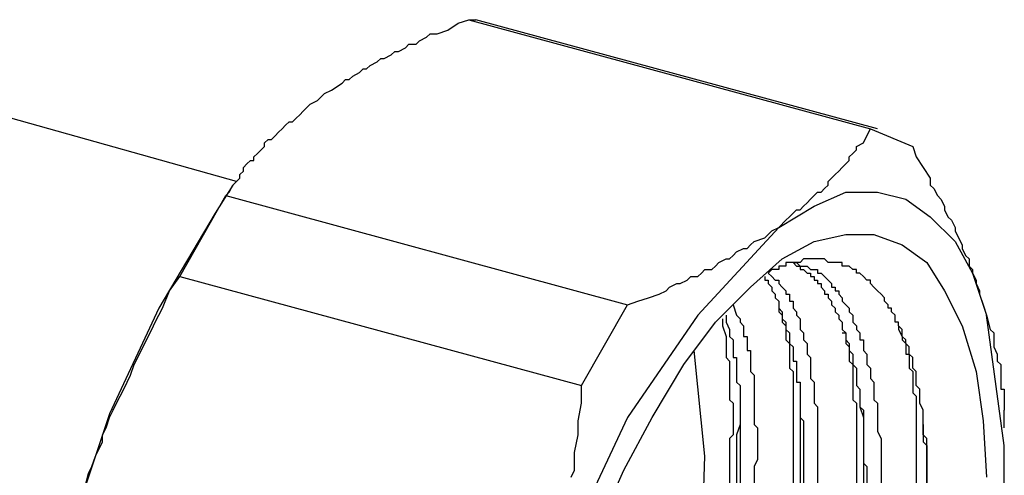
# Model space of a CAD drawing. Units: inches. Extents: x 17 to 611, y 11 to 501.
# Drawn here: x 209 to 226, y 273 to 281 of the extents above; entities that cross this region are included whole.
import ezdxf

# ---------------------------------------------------------------- set-up
doc = ezdxf.new("R2010")
doc.units = ezdxf.units.IN
doc.header["$MEASUREMENT"] = 0

msp = doc.modelspace()

# ---------------------------------------------------------------- linework, layer by layer
at = {"color": 0}
for p, q in [((216.399, 281.283), (216.589, 281.411)), ((216.589, 281.411), (216.78, 281.475)), ((216.78, 281.475), (224.019, 279.506)), ((216.78, 281.475), (216.907, 281.475)), ((224.146, 279.506), (216.907, 281.475)), ((215.89, 281.093), (216.019, 281.157)), ((216.019, 281.157), (216.081, 281.22)), ((216.081, 281.22), (216.21, 281.22)), ((216.21, 281.22), (216.399, 281.283)), ((215.511, 280.902), (215.637, 280.967)), ((215.637, 280.967), (215.701, 281.031)), ((215.701, 281.031), (215.829, 281.031)), ((215.829, 281.031), (215.89, 281.093)), ((215.256, 280.776), (215.382, 280.838)), ((215.382, 280.838), (215.446, 280.902)), ((215.446, 280.902), (215.511, 280.902)), ((214.938, 280.586), (215.002, 280.649)), ((215.002, 280.649), (215.13, 280.712)), ((215.13, 280.712), (215.193, 280.776)), ((215.193, 280.776), (215.256, 280.776)), ((214.621, 280.394), (214.686, 280.458)), ((214.686, 280.458), (214.812, 280.523)), ((214.812, 280.523), (214.876, 280.586)), ((214.876, 280.586), (214.938, 280.586)), ((214.303, 280.203), (214.494, 280.332)), ((214.494, 280.332), (214.558, 280.394)), ((214.558, 280.394), (214.621, 280.394)), ((214.05, 280.014), (214.177, 280.142)), ((214.177, 280.142), (214.303, 280.203)), ((213.795, 279.824), (213.922, 279.95)), ((213.922, 279.95), (214.05, 280.014)), ((213.669, 279.695), (213.733, 279.759)), ((213.733, 279.759), (213.795, 279.824)), ((212.59, 278.555), (208.525, 279.695)), ((213.414, 279.506), (213.478, 279.569)), ((213.478, 279.569), (213.543, 279.633)), ((213.543, 279.633), (213.604, 279.633)), ((213.604, 279.633), (213.669, 279.695)), ((213.225, 279.315), (213.288, 279.378)), ((213.288, 279.378), (213.351, 279.443)), ((213.351, 279.443), (213.414, 279.506)), ((223.893, 279.251), (223.956, 279.378)), ((223.956, 279.378), (224.019, 279.506)), ((224.019, 279.506), (224.781, 279.189)), ((213.034, 279.125), (213.099, 279.189)), ((213.099, 279.251), (213.16, 279.315)), ((213.099, 279.189), (213.099, 279.251)), ((213.16, 279.315), (213.225, 279.315)), ((223.767, 279.189), (223.893, 279.251)), ((223.767, 279.125), (223.767, 279.189)), ((224.781, 279.189), (224.845, 278.999)), ((212.905, 278.999), (212.97, 279.06)), ((212.97, 279.06), (213.034, 279.125)), ((223.638, 278.999), (223.702, 279.06)), ((223.702, 279.06), (223.767, 279.125)), ((212.716, 278.807), (212.779, 278.871)), ((212.779, 278.871), (212.844, 278.934)), ((212.844, 278.934), (212.905, 278.934)), ((212.905, 278.934), (212.905, 278.999)), ((223.512, 278.807), (223.575, 278.871)), ((223.575, 278.871), (223.638, 278.934)), ((223.638, 278.934), (223.638, 278.999)), ((224.845, 278.999), (224.971, 278.807)), ((212.653, 278.681), (212.716, 278.744)), ((212.653, 278.616), (212.653, 278.681)), ((212.716, 278.744), (212.716, 278.807)), ((223.32, 278.616), (223.384, 278.681)), ((223.384, 278.681), (223.447, 278.744)), ((223.447, 278.744), (223.512, 278.807)), ((224.971, 278.807), (225.099, 278.616)), ((212.526, 278.49), (212.208, 277.982)), ((212.461, 278.363), (212.526, 278.49)), ((212.526, 278.49), (212.59, 278.555)), ((212.59, 278.555), (212.653, 278.616)), ((223.194, 278.426), (223.258, 278.49)), ((223.258, 278.555), (223.32, 278.616)), ((223.258, 278.49), (223.258, 278.555)), ((225.099, 278.616), (225.099, 278.49)), ((225.099, 278.49), (225.162, 278.426)), ((212.4, 278.3), (212.461, 278.363)), ((223.003, 278.108), (223.575, 278.363)), ((223.003, 278.3), (223.068, 278.363)), ((223.068, 278.363), (223.129, 278.363)), ((223.129, 278.363), (223.194, 278.426)), ((223.575, 278.363), (224.146, 278.363)), ((224.146, 278.363), (224.655, 278.235)), ((225.162, 278.426), (225.226, 278.3)), ((211.573, 276.839), (212.4, 278.3)), ((212.4, 278.3), (219.639, 276.33)), ((222.813, 278.108), (222.876, 278.172)), ((222.876, 278.172), (222.939, 278.235)), ((222.939, 278.235), (223.003, 278.3)), ((224.655, 278.235), (225.099, 277.917)), ((225.226, 278.3), (225.289, 278.235)), ((225.289, 278.235), (225.354, 278.108)), ((212.208, 277.982), (211.192, 276.269)), ((222.369, 277.727), (223.003, 278.108)), ((222.559, 277.917), (222.624, 277.982)), ((222.624, 277.982), (222.685, 278.046)), ((222.685, 278.046), (222.75, 278.046)), ((222.75, 278.046), (222.813, 278.108)), ((225.354, 278.108), (225.354, 278.046)), ((225.354, 278.046), (225.415, 277.917)), ((222.369, 277.727), (222.495, 277.856)), ((222.495, 277.856), (222.559, 277.917)), ((225.099, 277.917), (225.544, 277.473)), ((225.415, 277.917), (225.48, 277.856)), ((225.48, 277.856), (225.544, 277.727)), ((222.369, 277.727), (220.908, 276.14)), ((222.115, 277.538), (222.241, 277.664)), ((222.241, 277.664), (222.369, 277.727)), ((223.003, 277.473), (223.575, 277.601)), ((223.575, 277.601), (224.083, 277.601)), ((224.083, 277.601), (224.59, 277.412)), ((225.544, 277.727), (225.544, 277.664)), ((225.544, 277.664), (225.606, 277.538)), ((221.86, 277.412), (221.925, 277.473)), ((221.925, 277.473), (222.115, 277.538)), ((222.43, 277.157), (223.003, 277.473)), ((225.544, 277.473), (225.861, 276.903)), ((225.606, 277.538), (225.67, 277.412)), ((221.542, 277.218), (221.607, 277.283)), ((221.607, 277.283), (221.733, 277.347)), ((221.733, 277.347), (221.796, 277.347)), ((221.796, 277.347), (221.86, 277.412)), ((224.59, 277.412), (225.036, 277.092)), ((225.67, 277.412), (225.67, 277.347)), ((225.67, 277.347), (225.735, 277.218)), ((221.226, 277.029), (221.287, 277.092)), ((221.287, 277.092), (221.416, 277.157)), ((221.416, 277.157), (221.481, 277.157)), ((221.481, 277.157), (221.542, 277.218)), ((221.86, 276.648), (222.43, 277.157)), ((222.75, 277.092), (222.495, 277.092)), ((222.495, 277.092), (222.495, 277.029)), ((222.624, 277.092), (222.685, 277.029)), ((222.624, 277.092), (222.685, 277.092)), ((222.685, 277.092), (222.75, 277.029)), ((222.813, 277.157), (222.75, 277.092)), ((223.194, 277.157), (222.813, 277.157)), ((223.258, 277.092), (223.194, 277.157)), ((223.512, 277.092), (223.258, 277.092)), ((223.512, 277.029), (223.512, 277.092)), ((225.036, 277.092), (225.354, 276.584)), ((225.735, 277.218), (225.798, 277.157)), ((225.798, 277.157), (225.798, 277.029)), ((220.908, 276.839), (220.972, 276.903)), ((220.972, 276.903), (221.035, 276.966)), ((221.035, 276.966), (221.161, 276.966)), ((221.161, 276.966), (221.226, 277.029)), ((222.241, 276.966), (222.178, 276.903)), ((222.178, 276.903), (222.241, 276.839)), ((222.369, 276.966), (222.241, 276.966)), ((222.495, 277.029), (222.369, 277.029)), ((222.369, 277.029), (222.369, 276.966)), ((222.685, 277.029), (222.75, 277.029)), ((222.75, 277.029), (222.75, 276.966)), ((222.75, 277.029), (222.876, 277.029)), ((222.75, 276.966), (222.813, 276.966)), ((222.813, 276.966), (222.876, 276.903)), ((222.876, 277.029), (222.939, 276.966)), ((222.876, 276.903), (222.939, 276.903)), ((222.939, 276.966), (223.068, 276.966)), ((222.939, 276.903), (222.939, 276.839)), ((223.068, 276.966), (223.068, 276.903)), ((223.068, 276.903), (223.129, 276.903)), ((223.129, 276.903), (223.194, 276.839)), ((223.638, 277.029), (223.512, 277.029)), ((223.702, 276.966), (223.638, 277.029)), ((223.767, 276.966), (223.702, 276.966)), ((223.767, 276.903), (223.767, 276.966)), ((223.828, 276.903), (223.767, 276.903)), ((223.893, 276.839), (223.828, 276.903)), ((225.798, 277.029), (225.861, 276.966)), ((225.861, 276.966), (225.861, 276.903)), ((225.861, 276.903), (226.114, 276.14)), ((225.861, 276.903), (225.924, 276.774)), ((211.383, 276.584), (211.573, 276.839)), ((211.573, 276.839), (218.812, 274.871)), ((220.399, 276.648), (220.527, 276.713)), ((220.527, 276.713), (220.591, 276.713)), ((220.591, 276.713), (220.717, 276.774)), ((220.717, 276.774), (220.782, 276.839)), ((220.782, 276.839), (220.908, 276.839)), ((222.115, 276.839), (222.115, 276.774)), ((222.115, 276.774), (222.178, 276.774)), ((222.178, 276.774), (222.178, 276.713)), ((222.178, 276.713), (222.241, 276.648)), ((222.241, 276.839), (222.304, 276.774)), ((222.304, 276.774), (222.369, 276.774)), ((222.369, 276.774), (222.369, 276.713)), ((222.369, 276.713), (222.43, 276.648)), ((222.939, 276.839), (223.003, 276.839)), ((223.003, 276.839), (223.003, 276.774)), ((223.003, 276.774), (223.068, 276.774)), ((223.068, 276.774), (223.068, 276.713)), ((223.068, 276.713), (223.129, 276.713)), ((223.129, 276.713), (223.129, 276.648)), ((223.194, 276.839), (223.258, 276.774)), ((223.258, 276.774), (223.32, 276.713)), ((223.32, 276.713), (223.32, 276.648)), ((223.956, 276.774), (223.893, 276.839)), ((224.019, 276.774), (223.956, 276.774)), ((224.019, 276.713), (224.019, 276.774)), ((224.083, 276.648), (224.019, 276.713)), ((225.924, 276.774), (225.924, 276.713)), ((225.924, 276.713), (225.988, 276.584)), ((211.257, 276.269), (211.383, 276.584)), ((220.209, 276.521), (220.336, 276.584)), ((220.336, 276.584), (220.399, 276.648)), ((221.226, 276.014), (221.86, 276.648)), ((222.241, 276.648), (222.241, 276.584)), ((222.241, 276.584), (222.304, 276.521)), ((222.43, 276.648), (222.495, 276.584)), ((222.495, 276.584), (222.495, 276.521)), ((223.129, 276.648), (223.194, 276.584)), ((223.194, 276.584), (223.194, 276.521)), ((223.32, 276.648), (223.384, 276.648)), ((223.384, 276.648), (223.384, 276.584)), ((223.384, 276.584), (223.447, 276.584)), ((223.447, 276.584), (223.447, 276.521)), ((224.146, 276.584), (224.083, 276.648)), ((224.211, 276.521), (224.146, 276.584)), ((225.354, 276.584), (225.67, 275.949)), ((225.988, 276.584), (225.988, 276.521)), ((219.639, 276.33), (219.828, 276.395)), ((219.828, 276.395), (220.018, 276.458)), ((220.018, 276.458), (220.209, 276.521)), ((222.304, 276.521), (222.304, 276.458)), ((222.304, 276.458), (222.369, 276.395)), ((222.369, 276.395), (222.369, 276.269)), ((222.495, 276.521), (222.559, 276.521)), ((222.559, 276.521), (222.559, 276.395)), ((222.559, 276.395), (222.624, 276.395)), ((222.624, 276.395), (222.624, 276.269)), ((223.194, 276.521), (223.258, 276.521)), ((223.258, 276.521), (223.258, 276.458)), ((223.258, 276.458), (223.32, 276.395)), ((223.32, 276.395), (223.32, 276.33)), ((223.447, 276.521), (223.512, 276.458)), ((223.512, 276.458), (223.512, 276.395)), ((223.512, 276.395), (223.575, 276.33)), ((224.272, 276.458), (224.211, 276.521)), ((224.272, 276.395), (224.272, 276.458)), ((224.337, 276.33), (224.272, 276.395)), ((225.988, 276.521), (226.05, 276.33)), ((211.192, 276.269), (210.303, 274.362)), ((211.128, 276.014), (211.257, 276.269)), ((218.812, 274.871), (219.639, 276.33)), ((221.542, 276.33), (221.607, 276.14)), ((222.369, 276.269), (222.43, 276.204)), ((222.369, 276.269), (222.369, 276.204)), ((222.369, 276.204), (222.43, 276.14)), ((222.43, 276.204), (222.43, 276.075)), ((222.624, 276.269), (222.685, 276.204)), ((222.685, 276.204), (222.685, 276.14)), ((223.32, 276.33), (223.384, 276.269)), ((223.384, 276.269), (223.384, 276.204)), ((223.384, 276.204), (223.447, 276.14)), ((223.575, 276.33), (223.638, 276.269)), ((223.638, 276.269), (223.638, 276.204)), ((223.638, 276.204), (223.702, 276.14)), ((224.337, 276.269), (224.337, 276.33)), ((224.401, 276.269), (224.337, 276.269)), ((224.401, 276.204), (224.401, 276.269)), ((224.463, 276.14), (224.401, 276.204)), ((226.05, 276.33), (226.114, 276.14)), ((211.066, 275.886), (211.128, 276.014)), ((220.908, 276.14), (219.639, 274.298)), ((220.653, 275.252), (221.226, 276.014)), ((221.352, 276.075), (221.352, 275.949)), ((221.416, 276.14), (221.416, 276.014)), ((221.416, 276.014), (221.481, 275.886)), ((221.607, 276.14), (221.67, 276.075)), ((221.67, 276.075), (221.67, 276.014)), ((221.67, 276.014), (221.733, 275.949)), ((222.43, 276.14), (222.43, 276.014)), ((222.43, 276.075), (222.495, 276.014)), ((222.43, 276.014), (222.495, 275.949)), ((222.495, 276.014), (222.495, 275.886)), ((222.685, 276.14), (222.75, 276.075)), ((222.75, 276.075), (222.75, 275.886)), ((223.447, 276.14), (223.447, 276.075)), ((223.447, 276.075), (223.512, 276.014)), ((223.512, 276.014), (223.512, 275.949)), ((223.702, 276.14), (223.702, 276.014)), ((223.702, 276.014), (223.767, 275.949)), ((224.463, 276.014), (224.463, 276.14)), ((224.527, 276.014), (224.463, 276.014)), ((224.527, 275.949), (224.527, 276.014)), ((226.432, 273.792), (226.114, 276.14)), ((226.114, 276.14), (226.179, 275.886)), ((211.002, 275.76), (211.066, 275.886)), ((221.352, 275.949), (221.416, 275.76)), ((221.481, 275.886), (221.481, 275.76)), ((221.733, 275.949), (221.733, 275.76)), ((222.495, 275.949), (222.495, 275.696)), ((222.495, 275.886), (222.559, 275.823)), ((222.559, 275.823), (222.559, 275.631)), ((222.75, 275.886), (222.813, 275.823)), ((222.813, 275.823), (222.813, 275.696)), ((223.512, 275.949), (223.512, 275.886)), ((223.512, 275.886), (223.575, 275.823)), ((223.512, 275.823), (223.575, 275.823)), ((223.575, 275.823), (223.575, 275.696)), ((223.575, 275.823), (223.575, 275.631)), ((223.767, 275.949), (223.767, 275.886)), ((223.767, 275.886), (223.828, 275.823)), ((223.828, 275.823), (223.828, 275.696)), ((224.59, 275.886), (224.527, 275.949)), ((224.527, 275.949), (224.527, 275.886)), ((224.527, 275.886), (224.59, 275.76)), ((224.59, 275.76), (224.59, 275.886)), ((225.67, 275.949), (225.924, 275.124)), ((226.179, 275.886), (226.243, 275.823)), ((226.243, 275.823), (226.243, 275.57)), ((210.939, 275.631), (211.002, 275.76)), ((221.416, 275.76), (221.416, 275.379)), ((221.481, 275.76), (221.542, 275.696)), ((221.542, 275.696), (221.542, 275.379)), ((221.733, 275.76), (221.796, 275.76)), ((221.796, 275.76), (221.796, 275.505)), ((222.495, 275.696), (222.559, 275.631)), ((222.813, 275.696), (222.876, 275.631)), ((223.575, 275.696), (223.638, 275.631)), ((223.828, 275.696), (223.893, 275.696)), ((223.893, 275.696), (223.893, 275.505)), ((224.655, 275.696), (224.59, 275.76)), ((224.59, 275.76), (224.59, 275.696)), ((224.59, 275.696), (224.655, 275.631)), ((224.655, 275.631), (224.655, 275.696)), ((210.811, 275.379), (210.874, 275.505)), ((210.874, 275.505), (210.939, 275.631)), ((221.035, 273.6), (220.843, 275.505)), ((221.796, 275.505), (221.86, 275.505)), ((221.86, 275.505), (221.86, 275.124)), ((222.559, 275.631), (222.624, 275.57)), ((222.559, 275.631), (222.559, 275.187)), ((222.624, 275.57), (222.624, 275.315)), ((222.876, 275.631), (222.876, 275.505)), ((222.876, 275.505), (222.876, 275.441)), ((223.575, 275.631), (223.638, 275.57)), ((223.638, 275.631), (223.638, 275.505)), ((223.638, 275.57), (223.638, 275.315)), ((223.638, 275.505), (223.702, 275.441)), ((223.893, 275.505), (223.956, 275.441)), ((224.718, 275.57), (224.655, 275.631)), ((224.655, 275.631), (224.655, 275.441)), ((224.718, 275.441), (224.718, 275.57)), ((226.243, 275.57), (226.305, 275.441)), ((210.748, 275.252), (210.811, 275.379)), ((221.416, 275.379), (221.481, 275.315)), ((221.481, 275.315), (221.481, 274.616)), ((221.542, 275.379), (221.607, 275.379)), ((221.607, 275.379), (221.607, 274.932)), ((222.624, 275.315), (222.685, 275.315)), ((222.685, 275.315), (222.685, 275.252)), ((222.876, 275.441), (222.939, 275.379)), ((222.939, 275.379), (222.939, 274.997)), ((223.638, 275.315), (223.702, 275.252)), ((223.702, 275.441), (223.702, 275.252)), ((223.956, 275.441), (223.956, 275.252)), ((224.655, 275.441), (224.718, 275.441)), ((224.781, 275.379), (224.718, 275.441)), ((224.718, 275.441), (224.718, 275.187)), ((224.781, 275.187), (224.781, 275.379)), ((226.305, 275.441), (226.305, 275.315)), ((226.305, 275.315), (226.369, 275.252)), ((210.684, 275.061), (210.748, 275.252)), ((220.083, 274.298), (220.653, 275.252)), ((221.86, 275.124), (221.925, 275.061)), ((222.559, 275.187), (222.624, 275.124)), ((222.624, 275.124), (222.624, 274.298)), ((222.685, 275.252), (222.685, 274.932)), ((223.702, 275.252), (223.767, 275.187)), ((223.702, 275.252), (223.702, 274.616)), ((223.767, 275.187), (223.767, 274.871)), ((223.956, 275.252), (224.019, 275.187)), ((224.019, 275.187), (224.019, 274.997)), ((224.718, 275.187), (224.781, 275.124)), ((224.845, 275.124), (224.781, 275.187)), ((224.781, 275.124), (224.781, 274.743)), ((224.845, 274.871), (224.845, 275.124)), ((225.924, 275.124), (226.05, 274.236)), ((226.369, 275.252), (226.369, 274.806)), ((210.558, 274.806), (210.619, 274.932)), ((210.619, 274.932), (210.684, 275.061)), ((221.607, 274.932), (221.67, 274.871)), ((221.925, 275.061), (221.925, 274.743)), ((222.685, 274.932), (222.75, 274.932)), ((222.75, 274.932), (222.75, 274.298)), ((222.939, 274.997), (223.003, 274.932)), ((223.003, 274.932), (223.003, 274.553)), ((224.019, 274.997), (224.083, 274.932)), ((224.083, 274.932), (224.083, 274.616)), ((210.493, 274.68), (210.558, 274.806)), ((218.812, 274.553), (218.812, 274.871)), ((221.67, 274.871), (221.67, 274.109)), ((223.767, 274.871), (223.828, 274.806)), ((223.828, 274.806), (223.828, 274.488)), ((224.907, 274.806), (224.845, 274.871)), ((224.907, 274.553), (224.907, 274.806)), ((226.369, 274.806), (226.432, 274.806)), ((226.432, 274.806), (226.432, 274.427)), ((210.43, 274.553), (210.493, 274.68)), ((221.481, 274.616), (221.542, 274.553)), ((221.67, 274.68), (221.67, 274.172)), ((221.925, 274.743), (221.925, 274.616)), ((221.925, 274.616), (221.925, 274.172)), ((223.702, 274.616), (223.767, 274.553)), ((224.083, 274.616), (224.146, 274.553)), ((224.781, 274.743), (224.845, 274.68)), ((224.845, 274.68), (224.845, 274.236)), ((210.303, 274.298), (210.367, 274.427)), ((210.367, 274.427), (210.43, 274.553)), ((218.749, 274.236), (218.812, 274.553)), ((221.542, 274.553), (221.542, 273.981)), ((223.003, 274.553), (223.068, 274.488)), ((223.068, 274.488), (223.068, 272.33)), ((223.767, 274.553), (223.767, 273.981)), ((223.828, 274.488), (223.893, 274.427)), ((223.828, 274.488), (223.893, 274.298)), ((223.893, 274.427), (223.893, 273.473)), ((224.146, 274.553), (224.146, 274.044)), ((224.971, 274.427), (224.907, 274.553)), ((224.971, 273.981), (224.971, 274.427)), ((226.432, 274.109), (226.432, 274.427)), ((210.303, 274.362), (209.668, 272.456)), ((210.24, 274.109), (210.303, 274.298)), ((219.639, 274.298), (218.685, 272.267)), ((218.749, 273.981), (218.749, 274.236)), ((219.574, 273.345), (220.083, 274.298)), ((222.624, 274.298), (222.624, 274.236)), ((222.624, 274.236), (222.624, 272.901)), ((222.75, 274.362), (222.75, 272.775)), ((222.75, 274.298), (222.813, 274.236)), ((222.813, 274.236), (222.813, 272.775)), ((223.893, 274.298), (223.893, 272.585)), ((224.845, 274.236), (224.845, 274.172)), ((226.05, 274.236), (226.114, 273.219)), ((210.175, 273.981), (210.24, 274.109)), ((221.67, 274.172), (221.607, 273.981)), ((221.67, 274.109), (221.67, 274.044)), ((221.67, 274.044), (221.67, 272.775)), ((221.925, 274.172), (221.986, 274.109)), ((221.986, 274.109), (221.986, 273.537)), ((224.146, 274.044), (224.211, 273.918)), ((224.845, 274.172), (224.845, 272.141)), ((224.971, 274.172), (224.971, 273.854)), ((210.175, 273.854), (210.175, 273.981)), ((218.685, 273.663), (218.749, 273.981)), ((221.542, 273.981), (221.481, 273.918)), ((221.481, 273.918), (221.481, 273.473)), ((221.607, 273.981), (221.607, 272.838)), ((223.767, 273.981), (223.767, 273.854)), ((224.211, 273.918), (224.211, 272.394)), ((225.036, 273.918), (224.971, 273.981)), ((225.036, 273.473), (225.036, 273.918)), ((210.049, 273.6), (210.114, 273.728)), ((210.114, 273.728), (210.175, 273.854)), ((223.767, 273.854), (223.767, 273.093)), ((224.971, 273.854), (225.036, 273.792)), ((225.036, 273.792), (225.036, 272.585)), ((226.432, 271.506), (226.432, 273.792)), ((209.985, 273.41), (210.049, 273.6)), ((218.685, 273.345), (218.685, 273.663)), ((220.972, 271.695), (221.035, 273.6)), ((221.986, 273.537), (221.925, 273.41)), ((209.923, 273.284), (209.985, 273.41)), ((218.622, 273.219), (218.685, 273.345)), ((219.066, 272.204), (219.574, 273.345)), ((221.481, 273.473), (221.481, 273.345)), ((221.481, 273.345), (221.481, 273.029)), ((221.925, 273.41), (221.925, 272.394)), ((223.893, 273.473), (223.956, 273.41)), ((223.956, 273.41), (223.956, 273.093)), ((225.036, 273.41), (225.036, 273.473)), ((225.036, 271.95), (225.036, 273.41)), ((209.859, 273.029), (209.923, 273.284))]:
    msp.add_line(p, q, dxfattribs=at)

doc.saveas('drawing.dxf')
